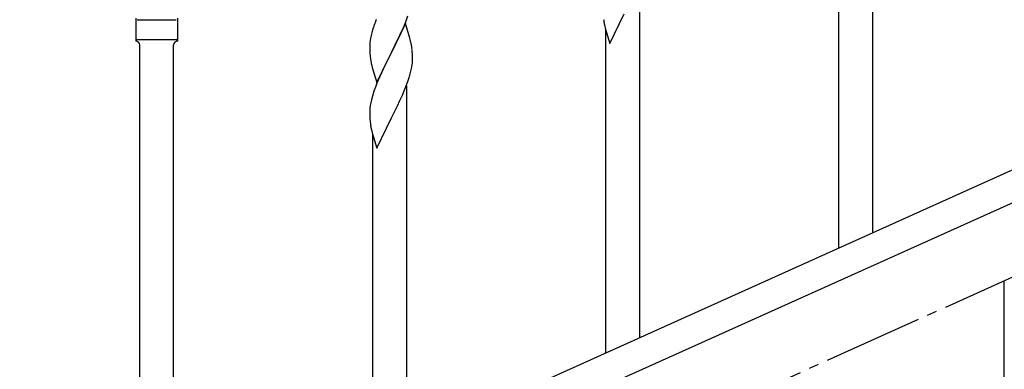
# Model space of a CAD drawing. Units: millimetres. Extents: x 250 to 8280, y 75 to 5795.
# Drawn here: x 3309 to 3803, y 1128 to 1304 of the extents above; entities that cross this region are included whole.
import ezdxf

# ---------------------------------------------------------------- set-up
doc = ezdxf.new("R2010")
doc.units = ezdxf.units.MM
doc.linetypes.add('YCENTER_1', pattern=[13, 10, -1, 1, -1])
doc.layers.add('YKK_A1', color=4, linetype='Continuous', lineweight=30)

msp = doc.modelspace()

# ---------------------------------------------------------------- linework, layer by layer
at = {"layer": 'YKK_A1', "linetype": 'YCENTER_1', "ltscale": 5}
msp.add_line((3003.22, 812.81), (5003.22, 1712.81), dxfattribs=at)
at = {"layer": 'YKK_A1', "linetype": 'Continuous'}
for p, q in [((3720.22, 1189.28), (3720.22, 1449.06)), ((3737.22, 1196.92), (3737.22, 1449.06)), ((3620.22, 1144.34), (3620.22, 1323.33)), ((3503.1, 1303.75), (3503.84, 1305.77)), ((3605.17, 1292), (3612.4, 1306.86)), ((3367.22, 1304.66), (3367.22, 1293.16)), ((3367.97, 1303.91), (3387.47, 1303.91)), ((3388.22, 1304.66), (3388.22, 1293.16)), ((3487.9, 1303.92), (3487.32, 1302.4)), ((3502.62, 1302.01), (3495.4, 1287.15)), ((3501.01, 1298.71), (3501.88, 1300.72)), ((3501.88, 1300.72), (3503.1, 1303.75)), ((3504.82, 1294.61), (3502.62, 1302.01)), ((3602.39, 1301.78), (3602.66, 1300.6)), ((3602.66, 1300.6), (3602.91, 1299.65)), ((3485.37, 1296.02), (3485.08, 1294.63)), ((3485.86, 1297.93), (3485.37, 1296.02)), ((3486.29, 1299.4), (3485.86, 1297.93)), ((3499.01, 1294.38), (3499.68, 1295.79)), ((3499.68, 1295.79), (3501.01, 1298.71)), ((3602.91, 1299.65), (3605.17, 1292)), ((3603.22, 1136.7), (3603.22, 1298.58)), ((3367.97, 1293.91), (3387.47, 1293.91)), ((3369.22, 1031.53), (3369.22, 1291.32)), ((3386.22, 1039.17), (3386.22, 1291.32)), ((3388.22, 1293.16), (3388.22, 1293.16)), ((3484.73, 1292.02), (3484.68, 1291.21)), ((3484.68, 1291.21), (3484.68, 1290.81)), ((3484.68, 1290.81), (3484.7, 1288.95)), ((3485.08, 1294.63), (3484.86, 1293.3)), ((3495.57, 1287.48), (3497.49, 1291.28)), ((3497.49, 1291.28), (3499.01, 1294.38)), ((3505.01, 1293.88), (3504.82, 1294.61)), ((3505.35, 1292.47), (3505.01, 1293.88)), ((3484.7, 1288.95), (3484.73, 1287.94)), ((3484.73, 1287.94), (3484.77, 1287)), ((3484.77, 1287), (3484.87, 1285.56)), ((3484.87, 1285.56), (3485.02, 1284.25)), ((3488.17, 1272.29), (3495.4, 1287.15)), ((3495.23, 1286.82), (3492.88, 1282.16)), ((3495.4, 1287.15), (3495.23, 1286.82)), ((3495.4, 1287.15), (3495.57, 1287.48)), ((3506.01, 1287.6), (3505.9, 1289.01)), ((3506.07, 1286.36), (3506.01, 1287.6)), ((3506.11, 1284.63), (3506.07, 1286.36)), ((3485.02, 1284.25), (3485.17, 1283.26)), ((3485.17, 1283.26), (3485.34, 1282.3)), ((3485.34, 1282.3), (3485.44, 1281.83)), ((3485.44, 1281.83), (3485.66, 1280.89)), ((3485.66, 1280.89), (3485.91, 1279.94)), ((3492.88, 1282.16), (3491.12, 1278.51)), ((3505.8, 1280.11), (3505.99, 1281.43)), ((3506.1, 1282.68), (3506.12, 1283.48)), ((3506.12, 1283.48), (3506.11, 1284.63)), ((3485.91, 1279.94), (3488.17, 1272.29)), ((3490.67, 1277.55), (3489.57, 1275.09)), ((3491.12, 1278.51), (3490.67, 1277.55)), ((3505.2, 1277.33), (3505.54, 1278.75)), ((3505.54, 1278.75), (3505.8, 1280.11)), ((3488.3, 1272.07), (3487.51, 1270.04)), ((3489.57, 1275.09), (3488.3, 1272.07)), ((3502.7, 1269.87), (3503.84, 1272.9)), ((3503.22, 1091.75), (3503.22, 1270.74)), ((3503.84, 1272.9), (3504.5, 1274.9)), ((3486, 1265.54), (3485.48, 1263.62)), ((3486.78, 1268.02), (3486, 1265.54)), ((3487.51, 1270.04), (3486.78, 1268.02)), ((3499.68, 1262.92), (3501.23, 1266.34)), ((3501.23, 1266.34), (3501.66, 1267.34)), ((3501.66, 1267.34), (3502.7, 1269.87)), ((3484.92, 1260.87), (3484.76, 1259.57)), ((3485.16, 1262.22), (3484.92, 1260.87)), ((3485.48, 1263.62), (3485.16, 1262.22)), ((3497.28, 1258), (3498.79, 1261.05)), ((3498.79, 1261.05), (3499.68, 1262.92)), ((3484.7, 1258.74), (3484.68, 1257.94)), ((3484.68, 1257.94), (3484.7, 1256.08)), ((3484.76, 1259.57), (3484.7, 1258.74)), ((3484.7, 1256.08), (3484.73, 1255.07)), ((3495.57, 1254.61), (3497.28, 1258)), ((3484.73, 1255.07), (3484.77, 1254.13)), ((3484.77, 1254.13), (3484.87, 1252.69)), ((3484.87, 1252.69), (3485.02, 1251.37)), ((3488.17, 1239.42), (3495.4, 1254.28)), ((3495.4, 1254.28), (3495.23, 1253.95)), ((3495.4, 1254.28), (3495.57, 1254.61)), ((3485.39, 1249.2), (3485.66, 1248.02)), ((3485.66, 1248.02), (3485.91, 1247.06)), ((3485.91, 1247.06), (3488.17, 1239.42)), ((3486.22, 1084.11), (3486.22, 1246))]:
    msp.add_line(p, q, dxfattribs=at)
at = {"layer": 'YKK_A1', "linetype": 'Continuous', "ltscale": 0.5}
for p, q in [((3899.45, 1269.86), (3194.94, 952.79)), ((3911.5, 1258.83), (3206.99, 941.77)), ((3803.22, 992.81), (3803.22, 1172.81))]:
    msp.add_line(p, q, dxfattribs=at)
at = {"layer": 'YKK_A1', "linetype": 'Continuous'}
for centre, radius, start, end in [((3561.92, 1275.15), 79.42, 159.9344, 162.2261), ((3656.63, 1312.12), 55.21, 188.4999, 190.7916), ((3367.97, 1293.16), 0.75, 90, 180), ((3367.22, 1291.16), 2, 0, 90), ((3388.22, 1291.16), 2, 90, 180), ((3387.47, 1293.16), 0.75, 0, 90), ((3516.66, 1289.41), 32.04, 173.0323, 175.3241), ((3463.89, 1283.76), 42.37, 9.5672, 11.859), ((3461.04, 1284.16), 45.12, 6.176, 8.4678), ((3474.67, 1284.68), 31.49, 354.0716, 356.3633), ((3444.11, 1293.62), 63.23, 342.7842, 345.076), ((3539.63, 1259.54), 55.21, 188.4999, 190.7916)]:
    msp.add_arc(centre, radius, start, end, dxfattribs=at)

doc.saveas('drawing.dxf')
